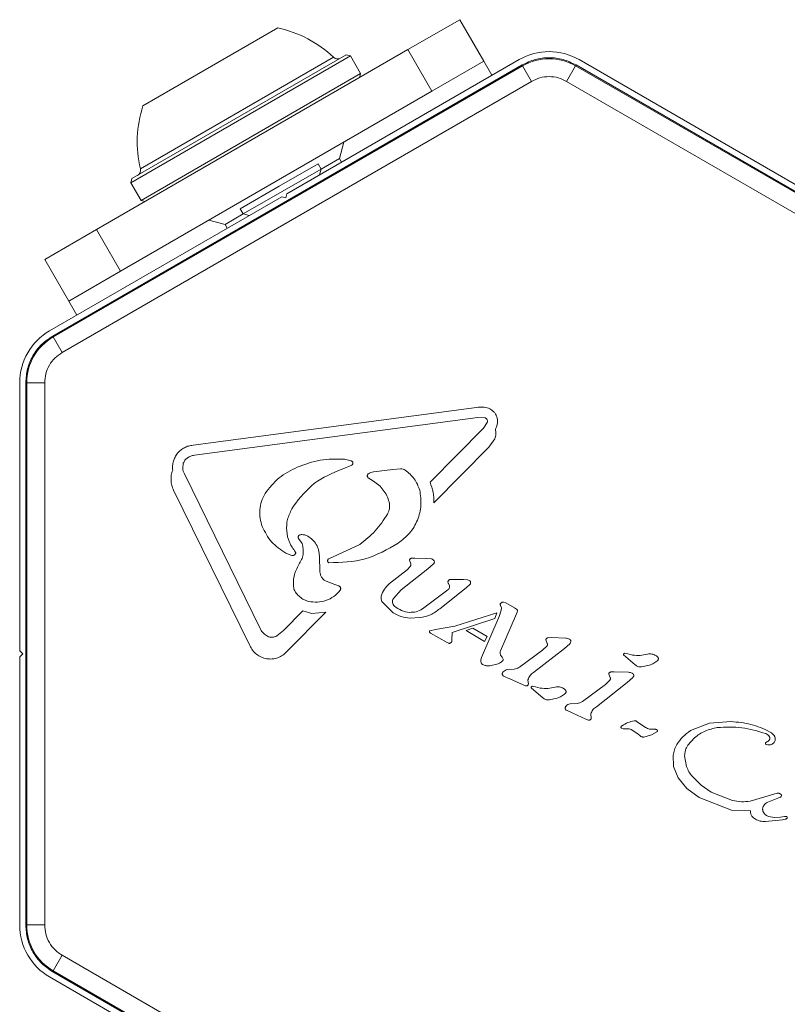
# Model space of a CAD drawing. Units: millimetres. Extents: x -6790 to 7010, y -5486 to 5201.
# Drawn here: x -3826 to -3762, y 776 to 858 of the extents above; entities that cross this region are included whole.
import ezdxf

# ---------------------------------------------------------------- set-up
doc = ezdxf.new("R2010")
doc.units = ezdxf.units.MM
doc.header["$LTSCALE"] = 1000
doc.layers.add('1 EQUIPMENT', color=7, linetype='Continuous', lineweight=18)

# ---------------------------------------------------------------- blocks, each defined once
blk = doc.blocks.new('CI 15-2003')
at = {"layer": '1 EQUIPMENT'}
for p, q in [((-3789.395, 858.21), (-3793.725, 855.71)), ((-3789.395, 858.21), (-3787.395, 854.746)), ((-3815.844, 851.022), (-3804.586, 857.522)), ((-3793.725, 855.71), (-3819.706, 840.71)), ((-3816.848, 844.611), (-3798.532, 855.186)), ((-3816.757, 844.953), (-3798.874, 855.278)), ((-3816.049, 845.774), (-3799.939, 855.075)), ((-3798.532, 855.186), (-3798.874, 855.278)), ((-3797.682, 853.714), (-3798.532, 855.186)), ((-3793.725, 855.71), (-3791.725, 852.246)), ((-3823.366, 831.823), (-3784.199, 854.436)), ((-3784.158, 854.365), (-3823.324, 831.752)), ((-3784.449, 854.878), (-3803.82, 843.695)), ((-3787.395, 854.746), (-3791.725, 852.246)), ((-3786.716, 853.569), (-3787.395, 854.746)), ((-3784.199, 854.436), (-3784.158, 854.365)), ((-3783.409, 853.067), (-3784.158, 854.365)), ((-3780.49, 853.067), (-3779.741, 854.365)), ((-3779.741, 854.365), (-3779.699, 854.436)), ((-3740.574, 831.752), (-3779.741, 854.365)), ((-3779.699, 854.436), (-3740.533, 831.823)), ((-3779.449, 854.878), (-3760.079, 843.695)), ((-3815.998, 843.139), (-3797.682, 853.714)), ((-3797.774, 853.372), (-3797.682, 853.714)), ((-3783.409, 853.067), (-3822.575, 830.455)), ((-3741.323, 830.455), (-3780.49, 853.067)), ((-3791.725, 852.246), (-3817.706, 837.246)), ((-3799.452, 846.63), (-3799.086, 847.996)), ((-3804.466, 844.313), (-3801.218, 846.188)), ((-3800.968, 845.755), (-3801.218, 846.188)), ((-3799.452, 846.63), (-3800.968, 845.755)), ((-3799.273, 846.32), (-3799.452, 846.63)), ((-3804.216, 843.88), (-3800.968, 845.755)), ((-3801.099, 845.265), (-3800.968, 845.755)), ((-3816.757, 844.953), (-3816.848, 844.611)), ((-3816.848, 844.611), (-3815.998, 843.139)), ((-3807.713, 842.438), (-3804.466, 844.313)), ((-3823.623, 832.261), (-3804.253, 843.445)), ((-3807.463, 842.005), (-3804.216, 843.88)), ((-3803.911, 843.353), (-3804.253, 843.445)), ((-3803.911, 843.353), (-3803.82, 843.695)), ((-3815.998, 843.139), (-3815.657, 843.048)), ((-3807.463, 842.005), (-3808.979, 841.13)), ((-3807.713, 842.438), (-3807.463, 842.005)), ((-3807.463, 842.005), (-3806.974, 841.874)), ((-3810.345, 841.496), (-3808.979, 841.13)), ((-3808.979, 841.13), (-3808.799, 840.82)), ((-3819.706, 840.71), (-3824.036, 838.21)), ((-3819.706, 840.71), (-3817.706, 837.246)), ((-3824.036, 838.21), (-3822.036, 834.746)), ((-3817.706, 837.246), (-3822.036, 834.746)), ((-3822.036, 834.746), (-3821.357, 833.57)), ((-3823.324, 831.752), (-3823.366, 831.823)), ((-3822.575, 830.455), (-3823.324, 831.752)), ((-3826.123, 827.931), (-3826.123, 805.564)), ((-3825.616, 827.926), (-3825.533, 827.926)), ((-3825.616, 782.701), (-3825.616, 827.926)), ((-3825.533, 827.926), (-3825.533, 782.701)), ((-3825.533, 827.926), (-3824.035, 827.926)), ((-3824.035, 827.926), (-3824.035, 782.701)), ((-3811.662, 822.719), (-3787.999, 825.876)), ((-3787.886, 825.036), (-3811.55, 821.88)), ((-3787.886, 825.036), (-3787.307, 825)), ((-3787.436, 824.129), (-3787.115, 824.614)), ((-3791.882, 819.63), (-3787.436, 824.129)), ((-3786.973, 822.556), (-3786.487, 823.257)), ((-3786.973, 822.556), (-3791.562, 817.915)), ((-3799.033, 821.545), (-3798.464, 821.404)), ((-3812.52, 820.786), (-3812.469, 821.211)), ((-3798.422, 821.058), (-3799.229, 820.732)), ((-3794.994, 820.702), (-3796.608, 820.485)), ((-3794.994, 820.702), (-3794.343, 820.759)), ((-3812.384, 820.318), (-3806.021, 807.366)), ((-3797.036, 820.002), (-3796.605, 819.722)), ((-3806.922, 806.016), (-3813.285, 818.968)), ((-3803.282, 817.63), (-3803.414, 817.415)), ((-3802.851, 814.931), (-3802.566, 814.509)), ((-3797.753, 814.438), (-3800.323, 813.248)), ((-3803.413, 813.518), (-3803.928, 813.724)), ((-3801.072, 812.169), (-3801.118, 813.471)), ((-3793.6, 813.12), (-3793.488, 812.814)), ((-3793.145, 813.311), (-3793.436, 813.298)), ((-3792.148, 813.268), (-3793.145, 813.311)), ((-3792.148, 813.268), (-3791.79, 813.239)), ((-3795.265, 811.175), (-3793.784, 812.329)), ((-3792.061, 812.405), (-3794.292, 810.666)), ((-3793.529, 812.603), (-3793.784, 812.329)), ((-3791.616, 812.802), (-3792.061, 812.405)), ((-3790.224, 811.506), (-3789.96, 811.522)), ((-3789.079, 811.513), (-3789.96, 811.522)), ((-3789.079, 811.513), (-3788.757, 811.493)), ((-3799.822, 811.09), (-3800.563, 811.375)), ((-3799.822, 811.09), (-3799.501, 810.982)), ((-3794.944, 809.923), (-3794.292, 810.666)), ((-3792.526, 809.064), (-3790.389, 810.668)), ((-3788.861, 810.811), (-3791.078, 809.083)), ((-3790.271, 810.977), (-3790.353, 811.179)), ((-3788.553, 811.103), (-3788.861, 810.811)), ((-3795.861, 809.63), (-3794.959, 808.745)), ((-3785.941, 808.951), (-3786.109, 808.425)), ((-3785.997, 809.352), (-3785.928, 809.144)), ((-3785.928, 809.144), (-3785.941, 808.951)), ((-3785.555, 809.56), (-3785.743, 809.627)), ((-3785.555, 809.56), (-3784.836, 809.145)), ((-3784.836, 809.145), (-3784.661, 809.038)), ((-3804.101, 807.271), (-3802.499, 808.892)), ((-3800.565, 808.807), (-3803.824, 805.511)), ((-3801.757, 808.694), (-3802.499, 808.892)), ((-3801.757, 808.694), (-3800.565, 808.807)), ((-3792.747, 808.335), (-3793.553, 808.305)), ((-3786.485, 808.256), (-3790.029, 807.109)), ((-3789.807, 807.639), (-3786.302, 808.737)), ((-3787.585, 805.022), (-3786.109, 808.425)), ((-3786.302, 808.737), (-3786.485, 808.256)), ((-3784.662, 808.659), (-3786.012, 805.572)), ((-3784.607, 808.802), (-3784.662, 808.659)), ((-3784.589, 808.904), (-3784.607, 808.802)), ((-3791.892, 807.246), (-3791.434, 807.336)), ((-3789.807, 807.639), (-3791.434, 807.336)), ((-3788.303, 807.463), (-3788.882, 807.253)), ((-3788.303, 807.463), (-3787.113, 806.776)), ((-3804.101, 807.271), (-3804.669, 806.808)), ((-3790.462, 806.254), (-3791.843, 807.051)), ((-3790.053, 806.46), (-3790.07, 806.336)), ((-3790.029, 807.109), (-3790.053, 806.46)), ((-3787.329, 806.357), (-3788.882, 807.253)), ((-3787.113, 806.776), (-3787.329, 806.357)), ((-3782.219, 806.479), (-3782.097, 806.181)), ((-3781.757, 806.675), (-3782.047, 806.662)), ((-3780.566, 806.627), (-3781.757, 806.675)), ((-3790.311, 806.196), (-3790.462, 806.254)), ((-3790.096, 806.289), (-3790.194, 806.212)), ((-3780.672, 805.769), (-3783.252, 803.759)), ((-3782.118, 805.985), (-3782.492, 805.619)), ((-3780.228, 806.166), (-3780.672, 805.769)), ((-3826.123, 805.564), (-3825.873, 805.314)), ((-3825.873, 805.314), (-3826.123, 805.064)), ((-3826.123, 805.064), (-3826.123, 782.696)), ((-3787.641, 804.812), (-3787.585, 805.022)), ((-3782.492, 805.619), (-3784.411, 804.203)), ((-3774.776, 804.407), (-3775.738, 805.226)), ((-3775.63, 805.363), (-3775.527, 805.353)), ((-3775.527, 805.353), (-3775.391, 805.318)), ((-3774.986, 805.218), (-3775.391, 805.318)), ((-3786.195, 804.496), (-3786.885, 804.323)), ((-3784.866, 804.039), (-3785.445, 804.005)), ((-3773.575, 804.38), (-3774.249, 804.242)), ((-3785.226, 803.229), (-3785.743, 803.469)), ((-3785.226, 803.229), (-3784.12, 802.725)), ((-3776.852, 803.331), (-3776.974, 803.629)), ((-3776.802, 803.813), (-3776.512, 803.826)), ((-3775.321, 803.777), (-3776.512, 803.826)), ((-3774.983, 803.317), (-3775.428, 802.92)), ((-3783.919, 802.643), (-3784.12, 802.725)), ((-3783.682, 802.8), (-3783.713, 803.155)), ((-3783.215, 802.28), (-3783.441, 802.477)), ((-3783.332, 802.613), (-3783.23, 802.603)), ((-3783.23, 802.603), (-3783.094, 802.568)), ((-3782.689, 802.468), (-3783.094, 802.568)), ((-3777.247, 802.769), (-3779.166, 801.353)), ((-3775.428, 802.92), (-3778.007, 800.909)), ((-3776.874, 803.135), (-3777.247, 802.769)), ((-3782.479, 801.657), (-3783.215, 802.28)), ((-3781.277, 801.63), (-3781.952, 801.492)), ((-3779.621, 801.189), (-3780.2, 801.156)), ((-3779.982, 800.379), (-3780.498, 800.619)), ((-3779.982, 800.379), (-3778.876, 799.876)), ((-3778.437, 799.951), (-3778.468, 800.305)), ((-3778.876, 799.876), (-3778.675, 799.794)), ((-3775.778, 799.074), (-3775.905, 799.112)), ((-3775.778, 799.074), (-3775.628, 799.067)), ((-3775.628, 799.067), (-3775.432, 799.072)), ((-3773.899, 799.177), (-3774.606, 799.652)), ((-3770.143, 798.911), (-3768.552, 799.525)), ((-3768.552, 799.525), (-3766.762, 799.664)), ((-3775.099, 798.999), (-3774.555, 798.648)), ((-3774.357, 798.476), (-3774.555, 798.648)), ((-3773.417, 798.575), (-3774.038, 798.38)), ((-3772.962, 798.808), (-3773.417, 798.575)), ((-3773.208, 799.033), (-3773.062, 799.025)), ((-3769.822, 798.312), (-3770.373, 797.702)), ((-3763.69, 797.722), (-3763.848, 797.762)), ((-3771.558, 795.919), (-3771.598, 796.861)), ((-3770.479, 795.912), (-3770.642, 796.797)), ((-3771.179, 794.978), (-3771.558, 795.919)), ((-3770.469, 794.095), (-3771.179, 794.978)), ((-3769.271, 794.362), (-3769.987, 795.086)), ((-3768.434, 793.78), (-3769.271, 794.362)), ((-3769.437, 793.33), (-3770.469, 794.095)), ((-3766.737, 792.292), (-3769.437, 793.33)), ((-3766.635, 793.094), (-3768.434, 793.78)), ((-3763.185, 793.6), (-3765.174, 793.032)), ((-3763.185, 793.6), (-3762.927, 793.689)), ((-3762.673, 793.351), (-3762.855, 793.285)), ((-3762.714, 793.671), (-3762.599, 793.598)), ((-3763.712, 792.947), (-3762.855, 793.285)), ((-3765.136, 792.233), (-3766.737, 792.292)), ((-3763.18, 791.678), (-3763.61, 791.755)), ((-3762.635, 791.699), (-3763.18, 791.678)), ((-3762.635, 791.699), (-3762.321, 791.737)), ((-3762.163, 791.755), (-3762.321, 791.737)), ((-3762.471, 791.465), (-3763.898, 791.321)), ((-3762.241, 791.518), (-3762.471, 791.465)), ((-3825.533, 782.701), (-3825.616, 782.701)), ((-3824.035, 782.701), (-3825.533, 782.701)), ((-3822.575, 780.173), (-3823.324, 778.875)), ((-3822.575, 780.173), (-3783.409, 757.56)), ((-3823.366, 778.804), (-3823.324, 778.875)), ((-3784.199, 756.191), (-3823.366, 778.804)), ((-3823.324, 778.875), (-3784.158, 756.263)), ((-3804.253, 767.183), (-3823.623, 778.366))]:
    blk.add_line(p, q, dxfattribs=at)
for centre, radius, start, end in [((-3806.614, 848.034), 9.702, 46.53227, 77.93734), ((-3799.595, 855.438), 0.5, 226.53227, 300), ((-3781.949, 850.548), 5, 60, 120), ((-3781.949, 850.539), 4.417, 60, 120), ((-3806.614, 848.034), 9.702, 162.06266, 193.46773), ((-3816.535, 845.658), 0.5, 300, 13.46773), ((-3821.124, 827.931), 5, 120, 180), ((-3821.116, 827.926), 4.417, 120, 180), ((-3821.124, 782.696), 5, 180, 240), ((-3821.116, 782.701), 4.417, 180, 240)]:
    blk.add_arc(centre, radius, start, end, dxfattribs=at)
for points in [[(-3779.699, 854.436), (-3780.054, 854.607), (-3780.765, 854.949), (-3781.949, 855.084), (-3783.134, 854.949), (-3783.844, 854.607), (-3784.199, 854.436)], [(-3823.366, 831.823), (-3823.691, 831.601), (-3824.342, 831.157), (-3825.052, 830.199), (-3825.527, 829.105), (-3825.586, 828.319), (-3825.616, 827.926)], [(-3787.009, 825.796), (-3787.171, 825.841), (-3787.497, 825.93), (-3787.832, 825.894), (-3787.999, 825.876)], [(-3786.369, 825.226), (-3786.406, 825.289), (-3786.478, 825.416), (-3786.631, 825.576), (-3786.807, 825.709), (-3786.941, 825.767), (-3787.009, 825.796)], [(-3787.307, 825), (-3787.287, 824.993), (-3787.249, 824.981), (-3787.198, 824.946), (-3787.154, 824.903), (-3787.121, 824.851), (-3787.1, 824.794), (-3787.091, 824.733), (-3787.095, 824.672), (-3787.108, 824.633), (-3787.115, 824.614)], [(-3786.434, 824.054), (-3786.386, 824.145), (-3786.292, 824.326), (-3786.242, 824.631), (-3786.258, 824.94), (-3786.332, 825.13), (-3786.369, 825.226)], [(-3786.487, 823.257), (-3786.441, 823.387), (-3786.35, 823.648), (-3786.406, 823.919), (-3786.434, 824.054)], [(-3813.356, 820.639), (-3813.364, 820.764), (-3813.381, 821.014), (-3813.31, 821.385), (-3813.172, 821.735), (-3812.964, 822.05), (-3812.698, 822.317), (-3812.384, 822.523), (-3812.034, 822.668), (-3811.786, 822.702), (-3811.662, 822.719)], [(-3812.469, 821.211), (-3812.431, 821.3), (-3812.355, 821.479), (-3812.203, 821.601), (-3812.127, 821.661)], [(-3812.127, 821.661), (-3812.037, 821.714), (-3811.858, 821.82), (-3811.653, 821.86), (-3811.55, 821.88)], [(-3802.965, 820.885), (-3802.331, 821.121), (-3801.062, 821.592), (-3799.709, 821.561), (-3799.033, 821.545)], [(-3798.464, 821.404), (-3798.446, 821.398), (-3798.41, 821.387), (-3798.365, 821.35), (-3798.334, 821.302), (-3798.318, 821.246), (-3798.32, 821.189), (-3798.339, 821.135), (-3798.373, 821.088), (-3798.406, 821.068), (-3798.422, 821.058)], [(-3812.384, 820.318), (-3812.419, 820.393), (-3812.488, 820.542), (-3812.51, 820.705), (-3812.52, 820.786)], [(-3805.654, 818.682), (-3805.289, 819.151), (-3804.56, 820.089), (-3803.497, 820.62), (-3802.965, 820.885)], [(-3796.608, 820.485), (-3796.682, 820.473), (-3796.831, 820.449), (-3796.963, 820.375), (-3797.029, 820.339)], [(-3794.343, 820.759), (-3794.273, 820.754), (-3794.133, 820.745), (-3794.01, 820.675), (-3793.949, 820.64)], [(-3793.949, 820.64), (-3793.675, 820.414), (-3793.128, 819.963), (-3792.869, 819.302), (-3792.74, 818.971)], [(-3797.029, 820.339), (-3797.042, 820.329), (-3797.068, 820.309), (-3797.098, 820.268), (-3797.117, 820.222), (-3797.124, 820.172), (-3797.119, 820.123), (-3797.102, 820.076), (-3797.075, 820.034), (-3797.049, 820.013), (-3797.036, 820.002)], [(-3796.605, 819.722), (-3796.451, 819.618), (-3796.143, 819.41), (-3795.77, 818.991), (-3795.473, 818.516), (-3795.359, 818.162), (-3795.302, 817.985)], [(-3791.882, 819.63), (-3791.779, 819.354), (-3791.572, 818.801), (-3791.565, 818.21), (-3791.562, 817.915)], [(-3792.74, 818.971), (-3792.681, 818.55), (-3792.563, 817.707), (-3792.885, 816.456), (-3793.528, 815.337), (-3794.202, 814.817), (-3794.538, 814.557)], [(-3795.302, 817.985), (-3795.284, 817.9), (-3795.25, 817.73), (-3795.262, 817.469), (-3795.318, 817.213), (-3795.395, 817.058), (-3795.433, 816.98)], [(-3803.122, 813.808), (-3803.306, 814.073), (-3803.676, 814.603), (-3803.886, 815.561), (-3803.833, 816.541), (-3803.554, 817.123), (-3803.414, 817.415)], [(-3803.928, 813.724), (-3804.352, 814.007), (-3805.199, 814.574), (-3805.659, 815.484), (-3805.889, 815.939)], [(-3802.802, 815.203), (-3802.813, 815.196), (-3802.834, 815.181), (-3802.86, 815.151), (-3802.879, 815.117), (-3802.891, 815.079), (-3802.893, 815.039), (-3802.888, 815), (-3802.874, 814.963), (-3802.858, 814.942), (-3802.851, 814.931)], [(-3802.592, 815.267), (-3802.629, 815.264), (-3802.704, 815.258), (-3802.769, 815.222), (-3802.802, 815.203)], [(-3802.083, 815.127), (-3802.163, 815.167), (-3802.323, 815.249), (-3802.502, 815.261), (-3802.592, 815.267)], [(-3794.538, 814.557), (-3795.435, 814.039), (-3797.227, 813.004), (-3799.297, 812.945), (-3800.331, 812.915)], [(-3803.104, 813.685), (-3803.119, 813.657), (-3803.15, 813.601), (-3803.227, 813.543), (-3803.318, 813.51), (-3803.382, 813.515), (-3803.413, 813.518)], [(-3803.122, 813.808), (-3803.115, 813.799), (-3803.103, 813.781), (-3803.094, 813.749), (-3803.093, 813.716), (-3803.1, 813.695), (-3803.104, 813.685)], [(-3800.331, 812.915), (-3800.346, 812.924), (-3800.376, 812.942), (-3800.409, 812.984), (-3800.429, 813.032), (-3800.436, 813.084), (-3800.427, 813.136), (-3800.404, 813.183), (-3800.369, 813.223), (-3800.338, 813.24), (-3800.323, 813.248)], [(-3793.436, 813.298), (-3793.456, 813.291), (-3793.497, 813.278), (-3793.548, 813.237), (-3793.585, 813.183), (-3793.595, 813.141), (-3793.6, 813.12)], [(-3791.79, 813.239), (-3791.765, 813.233), (-3791.715, 813.221), (-3791.647, 813.185), (-3791.585, 813.138), (-3791.552, 813.099), (-3791.536, 813.079)], [(-3791.536, 813.079), (-3791.53, 813.054), (-3791.518, 813.004), (-3791.529, 812.927), (-3791.561, 812.855), (-3791.598, 812.819), (-3791.616, 812.802)], [(-3793.488, 812.814), (-3793.485, 812.796), (-3793.48, 812.76), (-3793.486, 812.704), (-3793.501, 812.651), (-3793.52, 812.619), (-3793.529, 812.603)], [(-3800.563, 811.375), (-3800.634, 811.418), (-3800.776, 811.503), (-3800.935, 811.697), (-3801.045, 811.922), (-3801.063, 812.087), (-3801.072, 812.169)], [(-3790.395, 811.33), (-3790.389, 811.351), (-3790.378, 811.393), (-3790.338, 811.446), (-3790.286, 811.487), (-3790.245, 811.5), (-3790.224, 811.506)], [(-3788.757, 811.493), (-3788.711, 811.478), (-3788.618, 811.448), (-3788.552, 811.377), (-3788.519, 811.342)], [(-3799.501, 810.982), (-3799.484, 810.975), (-3799.451, 810.96), (-3799.409, 810.926), (-3799.374, 810.883), (-3799.35, 810.834), (-3799.338, 810.78), (-3799.338, 810.726), (-3799.349, 810.672), (-3799.366, 810.64), (-3799.374, 810.624)], [(-3795.95, 810.134), (-3795.879, 810.336), (-3795.736, 810.739), (-3795.422, 811.03), (-3795.265, 811.175)], [(-3790.353, 811.179), (-3790.364, 811.204), (-3790.386, 811.252), (-3790.392, 811.304), (-3790.395, 811.33)], [(-3790.271, 810.977), (-3790.267, 810.948), (-3790.258, 810.89), (-3790.279, 810.803), (-3790.321, 810.725), (-3790.366, 810.687), (-3790.389, 810.668)], [(-3788.519, 811.342), (-3788.51, 811.322), (-3788.494, 811.282), (-3788.494, 811.217), (-3788.512, 811.154), (-3788.54, 811.12), (-3788.553, 811.103)], [(-3795.861, 809.63), (-3795.883, 809.667), (-3795.929, 809.743), (-3795.965, 809.871), (-3795.976, 810.004), (-3795.959, 810.09), (-3795.95, 810.134)], [(-3794.847, 809.296), (-3794.886, 809.339), (-3794.963, 809.423), (-3795.016, 809.59), (-3795.017, 809.766), (-3794.969, 809.87), (-3794.944, 809.923)], [(-3793.593, 808.776), (-3793.824, 808.809), (-3794.286, 808.877), (-3794.66, 809.156), (-3794.847, 809.296)], [(-3792.526, 809.064), (-3792.692, 808.973), (-3793.024, 808.79), (-3793.403, 808.781), (-3793.593, 808.776)], [(-3791.078, 809.083), (-3791.325, 808.889), (-3791.819, 808.502), (-3792.438, 808.391), (-3792.747, 808.335)], [(-3786.023, 809.493), (-3786.026, 809.481), (-3786.031, 809.457), (-3786.028, 809.419), (-3786.018, 809.383), (-3786.004, 809.362), (-3785.997, 809.352)], [(-3785.897, 809.604), (-3785.922, 809.59), (-3785.971, 809.562), (-3786.006, 809.516), (-3786.023, 809.493)], [(-3785.743, 809.627), (-3785.77, 809.629), (-3785.823, 809.633), (-3785.872, 809.614), (-3785.897, 809.604)], [(-3784.661, 809.038), (-3784.65, 809.029), (-3784.629, 809.012), (-3784.614, 808.989), (-3784.606, 808.978)], [(-3784.606, 808.978), (-3784.601, 808.966), (-3784.59, 808.943), (-3784.589, 808.917), (-3784.589, 808.904)], [(-3793.553, 808.305), (-3793.803, 808.328), (-3794.303, 808.374), (-3794.741, 808.621), (-3794.959, 808.745)], [(-3805.446, 806.784), (-3805.566, 806.858), (-3805.805, 807.005), (-3805.949, 807.245), (-3806.021, 807.366)], [(-3804.669, 806.808), (-3804.73, 806.778), (-3804.852, 806.718), (-3805.054, 806.69), (-3805.259, 806.706), (-3805.384, 806.758), (-3805.446, 806.784)], [(-3791.928, 807.121), (-3791.932, 807.134), (-3791.94, 807.161), (-3791.935, 807.188), (-3791.933, 807.202)], [(-3791.933, 807.202), (-3791.931, 807.207), (-3791.928, 807.217), (-3791.918, 807.229), (-3791.906, 807.24), (-3791.896, 807.244), (-3791.892, 807.246)], [(-3791.843, 807.051), (-3791.859, 807.061), (-3791.891, 807.08), (-3791.916, 807.107), (-3791.928, 807.121)], [(-3782.047, 806.662), (-3782.068, 806.655), (-3782.11, 806.641), (-3782.163, 806.598), (-3782.202, 806.544), (-3782.213, 806.5), (-3782.219, 806.479)], [(-3780.566, 806.627), (-3780.513, 806.622), (-3780.409, 806.614), (-3780.313, 806.572), (-3780.265, 806.551)], [(-3780.265, 806.551), (-3780.252, 806.546), (-3780.227, 806.535), (-3780.195, 806.509), (-3780.167, 806.479), (-3780.154, 806.455), (-3780.147, 806.443)], [(-3803.824, 805.511), (-3803.936, 805.402), (-3804.16, 805.184), (-3804.585, 804.976), (-3805.044, 804.874), (-3805.515, 804.891), (-3805.967, 805.024), (-3806.37, 805.267), (-3806.707, 805.599), (-3806.85, 805.877), (-3806.922, 806.016)], [(-3790.194, 806.212), (-3790.212, 806.204), (-3790.25, 806.188), (-3790.291, 806.193), (-3790.311, 806.196)], [(-3790.07, 806.336), (-3790.073, 806.327), (-3790.079, 806.31), (-3790.09, 806.296), (-3790.096, 806.289)], [(-3782.097, 806.181), (-3782.09, 806.165), (-3782.078, 806.132), (-3782.077, 806.08), (-3782.089, 806.028), (-3782.108, 805.999), (-3782.118, 805.985)], [(-3780.138, 806.317), (-3780.148, 806.289), (-3780.169, 806.233), (-3780.208, 806.189), (-3780.228, 806.166)], [(-3780.147, 806.443), (-3780.143, 806.433), (-3780.135, 806.413), (-3780.13, 806.381), (-3780.13, 806.348), (-3780.135, 806.327), (-3780.138, 806.317)], [(-3787.639, 804.644), (-3787.644, 804.672), (-3787.654, 804.728), (-3787.645, 804.784), (-3787.641, 804.812)], [(-3786.036, 805.323), (-3786.042, 805.365), (-3786.054, 805.45), (-3786.026, 805.532), (-3786.012, 805.572)], [(-3785.916, 805.094), (-3785.943, 805.128), (-3785.999, 805.196), (-3786.024, 805.28), (-3786.036, 805.323)], [(-3785.916, 805.094), (-3785.889, 805.062), (-3785.836, 804.999), (-3785.805, 804.922), (-3785.789, 804.884)], [(-3785.789, 804.884), (-3785.786, 804.872), (-3785.78, 804.846), (-3785.784, 804.807), (-3785.797, 804.771), (-3785.814, 804.751), (-3785.822, 804.741)], [(-3775.738, 805.226), (-3775.74, 805.235), (-3775.743, 805.251), (-3775.74, 805.277), (-3775.731, 805.3), (-3775.718, 805.322), (-3775.7, 805.34), (-3775.679, 805.353), (-3775.655, 805.362), (-3775.638, 805.363), (-3775.63, 805.363)], [(-3773.732, 805.299), (-3773.939, 805.25), (-3774.352, 805.153), (-3774.775, 805.196), (-3774.986, 805.218)], [(-3773.732, 805.299), (-3773.611, 805.311), (-3773.37, 805.334), (-3773.15, 805.232), (-3773.04, 805.181)], [(-3773.04, 805.181), (-3772.998, 805.157), (-3772.914, 805.109), (-3772.864, 805.026), (-3772.84, 804.984)], [(-3772.84, 804.984), (-3772.835, 804.966), (-3772.827, 804.929), (-3772.834, 804.873), (-3772.853, 804.819), (-3772.877, 804.79), (-3772.889, 804.775)], [(-3787.428, 804.397), (-3787.453, 804.409), (-3787.504, 804.434), (-3787.566, 804.493), (-3787.614, 804.564), (-3787.63, 804.617), (-3787.639, 804.644)], [(-3786.885, 804.323), (-3786.978, 804.318), (-3787.163, 804.308), (-3787.34, 804.367), (-3787.428, 804.397)], [(-3785.822, 804.741), (-3785.878, 804.69), (-3785.989, 804.588), (-3786.126, 804.527), (-3786.195, 804.496)], [(-3785.781, 803.809), (-3785.733, 803.855), (-3785.637, 803.948), (-3785.509, 803.986), (-3785.445, 804.005)], [(-3784.411, 804.203), (-3784.481, 804.16), (-3784.622, 804.075), (-3784.784, 804.051), (-3784.866, 804.039)], [(-3774.249, 804.242), (-3774.296, 804.237), (-3774.392, 804.227), (-3774.534, 804.256), (-3774.667, 804.313), (-3774.739, 804.376), (-3774.776, 804.407)], [(-3772.889, 804.775), (-3772.989, 804.685), (-3773.189, 804.503), (-3773.446, 804.421), (-3773.575, 804.38)], [(-3785.859, 803.629), (-3785.858, 803.645), (-3785.855, 803.679), (-3785.838, 803.727), (-3785.815, 803.771), (-3785.792, 803.796), (-3785.781, 803.809)], [(-3785.743, 803.469), (-3785.758, 803.477), (-3785.788, 803.494), (-3785.824, 803.532), (-3785.85, 803.578), (-3785.856, 803.612), (-3785.859, 803.629)], [(-3783.713, 803.155), (-3783.664, 803.277), (-3783.567, 803.521), (-3783.357, 803.68), (-3783.252, 803.759)], [(-3776.974, 803.629), (-3776.969, 803.651), (-3776.957, 803.694), (-3776.918, 803.749), (-3776.866, 803.792), (-3776.823, 803.806), (-3776.802, 803.813)], [(-3776.852, 803.331), (-3776.846, 803.315), (-3776.833, 803.283), (-3776.832, 803.23), (-3776.844, 803.179), (-3776.864, 803.15), (-3776.874, 803.135)], [(-3775.321, 803.777), (-3775.269, 803.773), (-3775.164, 803.765), (-3775.068, 803.723), (-3775.02, 803.702)], [(-3775.02, 803.702), (-3775.008, 803.696), (-3774.983, 803.685), (-3774.95, 803.66), (-3774.922, 803.63), (-3774.909, 803.606), (-3774.903, 803.594)], [(-3774.893, 803.467), (-3774.904, 803.44), (-3774.925, 803.384), (-3774.964, 803.339), (-3774.983, 803.317)], [(-3774.903, 803.594), (-3774.899, 803.584), (-3774.89, 803.564), (-3774.885, 803.532), (-3774.885, 803.499), (-3774.891, 803.478), (-3774.893, 803.467)], [(-3783.786, 802.656), (-3783.808, 802.648), (-3783.851, 802.633), (-3783.897, 802.64), (-3783.919, 802.643)], [(-3783.682, 802.8), (-3783.683, 802.785), (-3783.687, 802.753), (-3783.71, 802.71), (-3783.743, 802.675), (-3783.772, 802.662), (-3783.786, 802.656)], [(-3783.441, 802.477), (-3783.443, 802.485), (-3783.445, 802.501), (-3783.442, 802.527), (-3783.434, 802.551), (-3783.421, 802.572), (-3783.403, 802.59), (-3783.381, 802.603), (-3783.358, 802.612), (-3783.341, 802.613), (-3783.332, 802.613)], [(-3781.435, 802.549), (-3781.641, 802.501), (-3782.055, 802.403), (-3782.478, 802.446), (-3782.689, 802.468)], [(-3781.435, 802.549), (-3781.314, 802.561), (-3781.073, 802.585), (-3780.853, 802.483), (-3780.743, 802.432)], [(-3780.743, 802.432), (-3780.701, 802.407), (-3780.617, 802.359), (-3780.567, 802.276), (-3780.542, 802.234)], [(-3781.952, 801.492), (-3781.999, 801.487), (-3782.095, 801.477), (-3782.237, 801.506), (-3782.37, 801.563), (-3782.442, 801.626), (-3782.479, 801.657)], [(-3780.592, 802.026), (-3780.692, 801.935), (-3780.892, 801.753), (-3781.149, 801.671), (-3781.277, 801.63)], [(-3780.542, 802.234), (-3780.538, 802.216), (-3780.53, 802.179), (-3780.537, 802.123), (-3780.556, 802.069), (-3780.58, 802.04), (-3780.592, 802.026)], [(-3780.615, 800.779), (-3780.613, 800.796), (-3780.61, 800.829), (-3780.594, 800.877), (-3780.57, 800.922), (-3780.547, 800.947), (-3780.536, 800.959)], [(-3780.498, 800.619), (-3780.513, 800.628), (-3780.544, 800.644), (-3780.579, 800.683), (-3780.605, 800.728), (-3780.612, 800.762), (-3780.615, 800.779)], [(-3780.536, 800.959), (-3780.488, 801.006), (-3780.392, 801.099), (-3780.264, 801.137), (-3780.2, 801.156)], [(-3779.166, 801.353), (-3779.237, 801.311), (-3779.377, 801.225), (-3779.54, 801.201), (-3779.621, 801.189)], [(-3778.468, 800.305), (-3778.419, 800.427), (-3778.322, 800.671), (-3778.112, 800.83), (-3778.007, 800.909)], [(-3778.541, 799.806), (-3778.527, 799.813), (-3778.498, 799.826), (-3778.465, 799.861), (-3778.442, 799.903), (-3778.439, 799.935), (-3778.437, 799.951)], [(-3778.675, 799.794), (-3778.652, 799.79), (-3778.606, 799.783), (-3778.563, 799.798), (-3778.541, 799.806)], [(-3775.905, 799.111), (-3775.91, 799.113), (-3775.921, 799.119), (-3775.934, 799.131), (-3775.945, 799.145), (-3775.952, 799.161), (-3775.955, 799.178), (-3775.955, 799.196), (-3775.951, 799.213), (-3775.945, 799.224), (-3775.942, 799.229)], [(-3775.942, 799.229), (-3775.93, 799.246), (-3775.906, 799.281), (-3775.872, 799.307), (-3775.855, 799.32)], [(-3775.855, 799.32), (-3775.7, 799.416), (-3775.39, 799.607), (-3775.037, 799.693), (-3774.86, 799.736)], [(-3775.432, 799.072), (-3775.375, 799.069), (-3775.26, 799.061), (-3775.152, 799.02), (-3775.099, 798.999)], [(-3774.86, 799.736), (-3774.837, 799.738), (-3774.79, 799.744), (-3774.721, 799.729), (-3774.657, 799.7), (-3774.623, 799.668), (-3774.606, 799.652)], [(-3773.208, 799.033), (-3773.329, 799.028), (-3773.572, 799.018), (-3773.79, 799.124), (-3773.899, 799.177)], [(-3767.918, 799.162), (-3767.228, 799.201), (-3765.849, 799.28), (-3764.529, 798.87), (-3763.869, 798.665)], [(-3766.762, 799.664), (-3766.202, 799.618), (-3765.082, 799.524), (-3764.06, 799.057), (-3763.549, 798.823)], [(-3774.038, 798.38), (-3774.067, 798.378), (-3774.124, 798.374), (-3774.209, 798.392), (-3774.289, 798.424), (-3774.334, 798.459), (-3774.357, 798.476)], [(-3773.062, 799.025), (-3773.045, 799.022), (-3773.011, 799.018), (-3772.98, 799.002), (-3772.965, 798.994)], [(-3772.965, 798.994), (-3772.957, 798.988), (-3772.942, 798.977), (-3772.925, 798.955), (-3772.915, 798.929), (-3772.911, 798.901), (-3772.914, 798.874), (-3772.924, 798.848), (-3772.94, 798.825), (-3772.955, 798.814), (-3772.962, 798.808)], [(-3771.291, 797.746), (-3771.134, 797.974), (-3770.821, 798.431), (-3770.369, 798.751), (-3770.143, 798.911)], [(-3763.869, 798.665), (-3763.806, 798.634), (-3763.679, 798.573), (-3763.599, 798.457), (-3763.559, 798.4)], [(-3763.559, 798.4), (-3763.551, 798.381), (-3763.533, 798.345), (-3763.526, 798.285), (-3763.531, 798.224), (-3763.547, 798.187), (-3763.555, 798.169)], [(-3763.549, 798.823), (-3763.479, 798.781), (-3763.338, 798.695), (-3763.232, 798.569), (-3763.18, 798.506)], [(-3763.18, 798.506), (-3763.163, 798.48), (-3763.129, 798.429), (-3763.097, 798.342), (-3763.08, 798.252), (-3763.083, 798.19), (-3763.085, 798.16)], [(-3771.598, 796.861), (-3771.57, 797.017), (-3771.514, 797.328), (-3771.366, 797.606), (-3771.291, 797.746)], [(-3770.642, 796.797), (-3770.635, 796.959), (-3770.619, 797.283), (-3770.455, 797.562), (-3770.373, 797.702)], [(-3763.848, 797.762), (-3763.854, 797.765), (-3763.866, 797.77), (-3763.881, 797.784), (-3763.892, 797.8), (-3763.899, 797.819), (-3763.902, 797.839), (-3763.9, 797.859), (-3763.893, 797.878), (-3763.885, 797.888), (-3763.881, 797.894)], [(-3763.881, 797.894), (-3763.863, 797.912), (-3763.826, 797.949), (-3763.779, 797.972), (-3763.756, 797.984)], [(-3763.555, 798.169), (-3763.581, 798.129), (-3763.631, 798.05), (-3763.714, 798.006), (-3763.756, 797.984)], [(-3763.184, 797.924), (-3763.216, 797.889), (-3763.282, 797.82), (-3763.409, 797.753), (-3763.548, 797.714), (-3763.643, 797.719), (-3763.69, 797.722)], [(-3763.085, 798.16), (-3763.092, 798.117), (-3763.108, 798.031), (-3763.158, 797.959), (-3763.183, 797.923)], [(-3769.987, 795.086), (-3770.091, 795.211), (-3770.298, 795.46), (-3770.419, 795.761), (-3770.479, 795.912)], [(-3762.927, 793.689), (-3762.909, 793.693), (-3762.874, 793.702), (-3762.819, 793.702), (-3762.764, 793.693), (-3762.731, 793.678), (-3762.714, 793.671)], [(-3762.565, 793.467), (-3762.578, 793.443), (-3762.603, 793.394), (-3762.65, 793.366), (-3762.673, 793.351)], [(-3762.599, 793.598), (-3762.59, 793.59), (-3762.573, 793.573), (-3762.559, 793.539), (-3762.554, 793.502), (-3762.561, 793.479), (-3762.565, 793.467)], [(-3765.174, 793.032), (-3765.42, 793), (-3765.91, 792.937), (-3766.394, 793.042), (-3766.635, 793.094)], [(-3764.129, 792.297), (-3764.132, 792.33), (-3764.138, 792.394), (-3764.123, 792.491), (-3764.091, 792.584), (-3764.054, 792.638), (-3764.036, 792.665)], [(-3764.036, 792.665), (-3763.989, 792.72), (-3763.896, 792.831), (-3763.774, 792.908), (-3763.712, 792.947)], [(-3765.027, 791.775), (-3765.049, 791.809), (-3765.092, 791.877), (-3765.13, 791.993), (-3765.148, 792.113), (-3765.14, 792.193), (-3765.136, 792.233)], [(-3764.737, 791.525), (-3764.792, 791.559), (-3764.902, 791.627), (-3764.985, 791.726), (-3765.027, 791.775)], [(-3763.971, 791.972), (-3764.009, 792.021), (-3764.086, 792.117), (-3764.114, 792.237), (-3764.129, 792.297)], [(-3763.61, 791.755), (-3763.678, 791.778), (-3763.814, 791.825), (-3763.919, 791.923), (-3763.971, 791.972)], [(-3762.163, 791.755), (-3762.157, 791.756), (-3762.145, 791.757), (-3762.127, 791.752), (-3762.111, 791.743), (-3762.103, 791.733), (-3762.1, 791.729)], [(-3762.101, 791.727), (-3762.094, 791.717), (-3762.081, 791.697), (-3762.077, 791.659), (-3762.086, 791.623), (-3762.101, 791.604), (-3762.109, 791.595)], [(-3763.898, 791.321), (-3764.044, 791.329), (-3764.337, 791.345), (-3764.604, 791.465), (-3764.737, 791.525)], [(-3762.109, 791.595), (-3762.129, 791.578), (-3762.168, 791.544), (-3762.217, 791.527), (-3762.241, 791.518)], [(-3825.616, 782.701), (-3825.586, 782.308), (-3825.527, 781.522), (-3825.052, 780.428), (-3824.342, 779.47), (-3823.691, 779.026), (-3823.366, 778.804)]]:
    blk.add_open_spline(points, degree=3, dxfattribs=at)
for points, knots in [([(-3780.49, 853.067), (-3780.716, 853.177), (-3781.176, 853.399), (-3781.949, 853.489), (-3782.722, 853.399), (-3783.183, 853.177), (-3783.409, 853.067)], [0, 0, 0, 0, 0.245667, 0.5, 0.754333, 1, 1, 1, 1]), ([(-3822.575, 830.455), (-3822.783, 830.313), (-3823.206, 830.026), (-3823.67, 829.401), (-3823.979, 828.687), (-3824.016, 828.177), (-3824.035, 827.926)], [0, 0, 0, 0, 0.245667, 0.5, 0.754333, 1, 1, 1, 1]), ([(-3813.285, 818.968), (-3813.339, 819.098), (-3813.448, 819.357), (-3813.505, 819.784), (-3813.49, 820.221), (-3813.401, 820.5), (-3813.356, 820.639)], [0, 0, 0, 0, 0.2436355, 0.4899972, 0.7461388, 1, 1, 1, 1]), ([(-3799.229, 820.732), (-3800.037, 820.394), (-3801.66, 819.715), (-3802.74, 818.326), (-3803.282, 817.63)], [0, 0, 0, 0, 0.498356, 1, 1, 1, 1]), ([(-3805.889, 815.939), (-3805.957, 816.164), (-3806.094, 816.614), (-3806.103, 817.328), (-3805.977, 818.037), (-3805.762, 818.466), (-3805.654, 818.682)], [0, 0, 0, 0, 0.246669, 0.495382, 0.746215, 1, 1, 1, 1]), ([(-3795.433, 816.98), (-3795.751, 816.491), (-3796.384, 815.515), (-3797.297, 814.796), (-3797.753, 814.438)], [0, 0, 0, 0, 0.501959, 1, 1, 1, 1]), ([(-3802.083, 815.127), (-3801.944, 815.036), (-3801.664, 814.855), (-3801.358, 814.451), (-3801.15, 813.983), (-3801.129, 813.643), (-3801.118, 813.471)], [0, 0, 0, 0, 0.246659, 0.494604, 0.744899, 1, 1, 1, 1]), ([(-3802.829, 812.778), (-3802.746, 812.908), (-3802.581, 813.166), (-3802.467, 813.613), (-3802.446, 814.072), (-3802.526, 814.364), (-3802.566, 814.509)], [0, 0, 0, 0, 0.251993, 0.502586, 0.752015, 1, 1, 1, 1]), ([(-3803.261, 810.747), (-3803.279, 811.104), (-3803.314, 811.819), (-3802.991, 812.458), (-3802.829, 812.778)], [0, 0, 0, 0, 0.49935, 1, 1, 1, 1]), ([(-3802.013, 809.689), (-3802.147, 809.733), (-3802.414, 809.82), (-3802.764, 810.063), (-3803.064, 810.368), (-3803.196, 810.621), (-3803.261, 810.747)], [0, 0, 0, 0, 0.248108, 0.497062, 0.748976, 1, 1, 1, 1]), ([(-3799.374, 810.624), (-3799.545, 810.439), (-3799.884, 810.072), (-3800.56, 809.743), (-3801.286, 809.583), (-3801.771, 809.654), (-3802.013, 809.689)], [0, 0, 0, 0, 0.254465, 0.504566, 0.752704, 1, 1, 1, 1]), ([(-3767.918, 799.162), (-3768.267, 799.092), (-3768.966, 798.953), (-3769.536, 798.526), (-3769.822, 798.312)], [0, 0, 0, 0, 0.49914, 1, 1, 1, 1]), ([(-3824.035, 782.701), (-3824.016, 782.45), (-3823.979, 781.941), (-3823.67, 781.226), (-3823.206, 780.602), (-3822.783, 780.314), (-3822.575, 780.173)], [0, 0, 0, 0, 0.245667, 0.5, 0.754333, 1, 1, 1, 1])]:
    blk.add_open_spline(points, degree=3, knots=knots, dxfattribs=at)

msp = doc.modelspace()

# ---------------------------------------------------------------- block references
at = {"layer": '1 EQUIPMENT'}
msp.add_blockref('CI 15-2003', (0, 0), dxfattribs=at)

doc.saveas('drawing.dxf')
